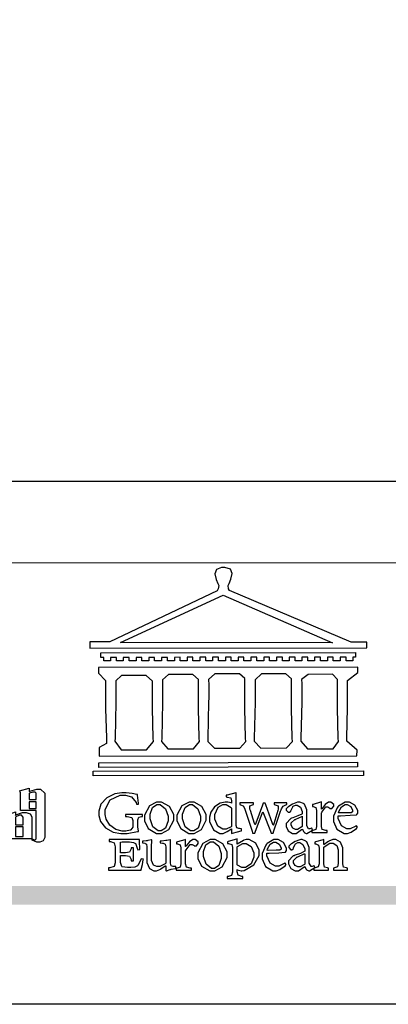
# Model space of a CAD drawing. Units: millimetres. Extents: x 4836 to 6096, y 1132 to 2023.
# Drawn here: x 4950 to 5007, y 1132 to 1284 of the extents above; entities that cross this region are included whole.
import ezdxf

# ---------------------------------------------------------------- set-up
doc = ezdxf.new("R2010")
doc.units = ezdxf.units.MM

# ---------------------------------------------------------------- blocks, each defined once
blk = doc.blocks.new('專屬為您創造幸褔空間')
at = {"color": 7}
blk.add_lwpolyline([(9395.621, 3758.362), (9396.336, 3758.562), (9396.336, 3758.328), (9396.379, 3758.354), (9396.865, 3758.48), (9397.027, 3758.48), (9397.132, 3758.48), (9397.449, 3758.208), (9397.449, 3758.117), (9397.449, 3755.097), (9397.449, 3755.097), (9397.449, 3755.022), (9397.335, 3754.793), (9397.086, 3754.689), (9397.003, 3754.689), (9396.879, 3754.689), (9396.552, 3754.836), (9396.511, 3754.865), (9396.559, 3754.922), (9396.573, 3754.91), (9396.702, 3754.852), (9396.746, 3754.852), (9396.765, 3754.852), (9396.827, 3754.923), (9396.827, 3754.946), (9396.827, 3756.96), (9395.702, 3756.96), (9395.702, 3758.211), (9395.702, 3758.239), (9395.636, 3758.314)], dxfattribs=at)
for points in [[(9396.827, 3757.743), (9396.827, 3758.164), (9396.827, 3758.193), (9396.748, 3758.281), (9396.721, 3758.281), (9396.687, 3758.281), (9396.599, 3758.281), (9396.355, 3758.193), (9396.336, 3758.175), (9396.336, 3757.743), (9396.827, 3757.743)], [(9396.827, 3757.591), (9396.336, 3757.591), (9396.336, 3757.111), (9396.827, 3757.111), (9396.827, 3757.591)], [(9396.511, 3754.935), (9394.742, 3754.935), (9394.742, 3756.409), (9394.742, 3756.442), (9394.641, 3756.534), (9394.625, 3756.536), (9394.625, 3756.608), (9395.34, 3756.854), (9395.34, 3756.608), (9395.38, 3756.644), (9395.849, 3756.818), (9396.007, 3756.818), (9396.101, 3756.818), (9396.386, 3756.72), (9396.511, 3756.496), (9396.511, 3756.421), (9396.511, 3754.935)], [(9395.903, 3755.929), (9395.903, 3756.432), (9395.903, 3756.479), (9395.771, 3756.619), (9395.727, 3756.619), (9395.629, 3756.619), (9395.366, 3756.494), (9395.34, 3756.466), (9395.34, 3755.929), (9395.903, 3755.929)], [(9395.903, 3755.776), (9395.34, 3755.776), (9395.34, 3755.086), (9395.903, 3755.086), (9395.903, 3755.776)]]:
    blk.add_lwpolyline(points, close=True, dxfattribs=at)
blk = doc.blocks.new('CoodWare European')
at = {"color": 7}
for points in [[(9356.461, 3771.165), (9355.336, 3771.165), (9346.617, 3774.863), (9346.617, 3774.863), (9346.544, 3774.99), (9346.514, 3775.221), (9346.536, 3775.273), (9346.577, 3775.374), (9346.703, 3775.677), (9346.803, 3776.083), (9346.671, 3776.399), (9346.279, 3776.525), (9346.148, 3776.525), (9346.028, 3776.523), (9345.67, 3776.391), (9345.557, 3776.074), (9345.658, 3775.67), (9345.782, 3775.374), (9345.821, 3775.273), (9345.837, 3775.226), (9345.794, 3774.991), (9345.715, 3774.852), (9345.715, 3774.852), (9338.027, 3771.189), (9336.586, 3771.189), (9336.586, 3770.732), (9356.461, 3770.755), (9356.461, 3771.165)], [(9338.79, 3771.142), (9346.148, 3774.547), (9354, 3771.129), (9338.79, 3771.142)], [(9355.665, 3770.1), (9355.465, 3770.1), (9355.465, 3769.819), (9354.973, 3769.819), (9354.973, 3770.1), (9354.551, 3770.1), (9354.551, 3769.819), (9354.059, 3769.819), (9354.059, 3770.1), (9353.637, 3770.1), (9353.637, 3769.819), (9353.145, 3769.819), (9353.145, 3770.1), (9352.722, 3770.1), (9352.722, 3769.819), (9352.231, 3769.819), (9352.231, 3770.1), (9351.809, 3770.1), (9351.809, 3769.819), (9351.316, 3769.819), (9351.316, 3770.1), (9350.894, 3770.1), (9350.894, 3769.819), (9350.403, 3769.819), (9350.403, 3770.1), (9349.981, 3770.1), (9349.981, 3769.819), (9349.488, 3769.819), (9349.488, 3770.088), (9349.067, 3770.088), (9349.067, 3769.819), (9348.562, 3769.819), (9348.562, 3770.088), (9348.14, 3770.088), (9348.14, 3769.819), (9347.649, 3769.819), (9347.649, 3770.088), (9347.227, 3770.088), (9347.227, 3769.819), (9346.734, 3769.819), (9346.734, 3770.088), (9346.313, 3770.088), (9346.313, 3769.819), (9345.821, 3769.819), (9345.821, 3770.088), (9345.398, 3770.088), (9345.398, 3769.819), (9344.906, 3769.819), (9344.906, 3770.088), (9344.485, 3770.088), (9344.485, 3769.819), (9343.991, 3769.819), (9343.991, 3770.088), (9343.57, 3770.088), (9343.57, 3769.819), (9343.079, 3769.819), (9343.079, 3770.088), (9342.657, 3770.078), (9342.657, 3769.819), (9342.164, 3769.819), (9342.164, 3770.078), (9341.731, 3770.078), (9341.731, 3769.819), (9341.238, 3769.819), (9341.238, 3770.078), (9340.816, 3770.078), (9340.816, 3769.819), (9340.325, 3769.819), (9340.325, 3770.078), (9339.902, 3770.078), (9339.902, 3769.819), (9339.41, 3769.819), (9339.41, 3770.078), (9338.989, 3770.078), (9338.989, 3769.819), (9338.495, 3769.819), (9338.495, 3770.078), (9338.074, 3770.078), (9338.074, 3769.819), (9337.582, 3769.819), (9337.582, 3770.078), (9337.384, 3770.078), (9337.384, 3770.405), (9355.665, 3770.428), (9355.665, 3770.1)], [(9355.09, 3768.414), (9355.828, 3769), (9355.828, 3769.375), (9337.22, 3769.352), (9337.22, 3768.953), (9337.722, 3768.427), (9337.722, 3767.163), (9337.722, 3766.396), (9337.781, 3764.314), (9337.793, 3764.097), (9337.793, 3763.909), (9337.265, 3763.618), (9337.265, 3762.986), (9355.758, 3763.02), (9355.782, 3763.419), (9355.032, 3764.073), (9355.04, 3764.293), (9355.09, 3766.446), (9355.09, 3767.163), (9355.09, 3768.414)], [(9338.461, 3768.403), (9338.461, 3767.163), (9338.458, 3766.873), (9338.399, 3764.282), (9338.391, 3764.062), (9338.824, 3763.442), (9340.652, 3763.442), (9341.145, 3764.051), (9341.132, 3764.271), (9341.075, 3766.44), (9341.075, 3767.163), (9341.075, 3768.369), (9340.618, 3768.777), (9338.86, 3768.766), (9338.461, 3768.403)], [(9344.449, 3764.051), (9344.436, 3764.271), (9344.379, 3766.44), (9344.379, 3767.163), (9344.379, 3768.497), (9343.98, 3768.847), (9342.222, 3768.847), (9341.812, 3768.473), (9341.812, 3767.163), (9341.809, 3766.872), (9341.751, 3764.271), (9341.742, 3764.051), (9342.188, 3763.524), (9344.016, 3763.524), (9344.449, 3764.051)], [(9347.777, 3764.051), (9347.765, 3764.271), (9347.707, 3766.44), (9347.707, 3767.163), (9347.707, 3768.556), (9347.32, 3768.894), (9345.562, 3768.894), (9345.105, 3768.486), (9345.105, 3768.402), (9345.116, 3768.211), (9345.116, 3768.146), (9345.116, 3767.163), (9345.113, 3766.872), (9345.054, 3764.271), (9345.047, 3764.051), (9345.527, 3763.571), (9347.356, 3763.571), (9347.777, 3764.051)], [(9351.128, 3764.051), (9351.116, 3764.271), (9351.059, 3766.44), (9351.059, 3767.163), (9351.059, 3768.531), (9350.66, 3768.906), (9348.902, 3768.906), (9348.445, 3768.473), (9348.445, 3767.163), (9348.442, 3766.873), (9348.383, 3764.282), (9348.375, 3764.062), (9348.866, 3763.571), (9350.696, 3763.582), (9351.128, 3764.051)], [(9354.433, 3764.051), (9354.422, 3764.271), (9354.363, 3766.44), (9354.363, 3767.163), (9354.363, 3768.497), (9354.011, 3768.86), (9352.254, 3768.847), (9351.785, 3768.486), (9351.786, 3768.457), (9351.796, 3768.224), (9351.796, 3768.146), (9351.796, 3767.163), (9351.793, 3766.873), (9351.734, 3764.293), (9351.726, 3764.073), (9352.22, 3763.524), (9354.047, 3763.524), (9354.433, 3764.051)], [(9355.805, 3762.213), (9337.242, 3762.179), (9337.242, 3762.518), (9355.805, 3762.552), (9355.805, 3762.213)], [(9356.227, 3761.604), (9336.821, 3761.57), (9336.821, 3761.909), (9356.238, 3761.945), (9356.227, 3761.604)], [(9340.37, 3758.797), (9339.153, 3758.797), (9339.153, 3758.667), (9339.262, 3758.66), (9339.591, 3758.589), (9339.668, 3758.377), (9339.668, 3758.305), (9339.668, 3757.965), (9339.668, 3757.895), (9339.53, 3757.698), (9339.504, 3757.685), (9339.477, 3757.674), (9339.163, 3757.602), (9339.059, 3757.602), (9338.904, 3757.602), (9338.443, 3757.724), (9338.017, 3758.037), (9337.768, 3758.463), (9337.688, 3758.81), (9337.688, 3758.925), (9337.688, 3759.16), (9338.056, 3759.861), (9338.754, 3760.2), (9338.989, 3760.2), (9339.137, 3760.2), (9339.586, 3760.07), (9339.905, 3759.669), (9339.937, 3759.534), (9340.079, 3759.557), (9340.069, 3759.628), (9340.011, 3760.198), (9340.009, 3760.236), (9339.967, 3760.245), (9339.625, 3760.314), (9339.2, 3760.364), (9339.059, 3760.364), (9338.889, 3760.364), (9338.386, 3760.275), (9337.8, 3760), (9337.387, 3759.536), (9337.231, 3759.043), (9337.231, 3758.878), (9337.231, 3758.733), (9337.356, 3758.299), (9337.714, 3757.843), (9338.267, 3757.547), (9338.808, 3757.439), (9338.989, 3757.439), (9339.26, 3757.439), (9340.002, 3757.576), (9340.079, 3757.591), (9340.072, 3757.623), (9340.043, 3757.906), (9340.043, 3758.001), (9340.043, 3758.375), (9340.043, 3758.432), (9340.092, 3758.601), (9340.299, 3758.66), (9340.37, 3758.667), (9340.37, 3758.797)], [(9347.484, 3757.766), (9347.32, 3757.789), (9347.276, 3757.796), (9347.143, 3757.848), (9347.097, 3758.016), (9347.097, 3758.071), (9347.097, 3760.364), (9347.055, 3760.35), (9346.432, 3760.198), (9346.371, 3760.188), (9346.371, 3760.06), (9346.453, 3760.058), (9346.7, 3760), (9346.757, 3759.781), (9346.757, 3759.708), (9346.757, 3759.627), (9346.731, 3759.641), (9346.487, 3759.697), (9346.407, 3759.697), (9346.29, 3759.697), (9345.94, 3759.606), (9345.545, 3759.35), (9345.268, 3758.968), (9345.165, 3758.611), (9345.165, 3758.493), (9345.165, 3758.299), (9345.465, 3757.713), (9345.907, 3757.451), (9346.056, 3757.451), (9346.155, 3757.451), (9346.402, 3757.565), (9346.453, 3757.591), (9346.757, 3757.766), (9346.757, 3757.451), (9346.821, 3757.475), (9347.177, 3757.57), (9347.457, 3757.625), (9347.484, 3757.626), (9347.484, 3757.766)], [(9341.555, 3759.697), (9341.381, 3759.697), (9340.864, 3759.42), (9340.501, 3758.751), (9340.501, 3758.527), (9340.501, 3758.343), (9340.78, 3757.788), (9341.362, 3757.451), (9341.555, 3757.451), (9341.731, 3757.451), (9342.258, 3757.732), (9342.61, 3758.391), (9342.61, 3758.61), (9342.61, 3758.803), (9342.306, 3759.383), (9341.742, 3759.697), (9341.555, 3759.697)], [(9341.508, 3759.523), (9341.635, 3759.523), (9342.021, 3759.222), (9342.2, 3758.693), (9342.2, 3758.515), (9342.2, 3758.344), (9342.029, 3757.827), (9341.717, 3757.626), (9341.614, 3757.626), (9341.485, 3757.626), (9341.103, 3757.926), (9340.911, 3758.493), (9340.911, 3758.68), (9340.911, 3758.838), (9341.09, 3759.308), (9341.402, 3759.523), (9341.508, 3759.523)], [(9343.887, 3759.697), (9343.713, 3759.697), (9343.196, 3759.42), (9342.831, 3758.751), (9342.831, 3758.527), (9342.831, 3758.343), (9343.113, 3757.788), (9343.694, 3757.451), (9343.887, 3757.451), (9344.063, 3757.451), (9344.591, 3757.732), (9344.942, 3758.391), (9344.942, 3758.61), (9344.942, 3758.803), (9344.634, 3759.383), (9344.073, 3759.697), (9343.887, 3759.697)], [(9343.84, 3759.523), (9343.966, 3759.523), (9344.342, 3759.222), (9344.519, 3758.693), (9344.519, 3758.515), (9344.519, 3758.344), (9344.35, 3757.827), (9344.045, 3757.626), (9343.944, 3757.626), (9343.816, 3757.626), (9343.435, 3757.926), (9343.243, 3758.493), (9343.243, 3758.68), (9343.243, 3758.838), (9343.422, 3759.308), (9343.734, 3759.523), (9343.84, 3759.523)], [(9346.757, 3757.931), (9346.724, 3757.911), (9346.363, 3757.755), (9346.243, 3757.755), (9346.126, 3757.755), (9345.779, 3757.974), (9345.562, 3758.46), (9345.562, 3758.621), (9345.562, 3758.797), (9345.803, 3759.324), (9346.124, 3759.51), (9346.231, 3759.51), (9346.361, 3759.51), (9346.721, 3759.306), (9346.757, 3759.264), (9346.757, 3757.931)], [(9350.719, 3759.639), (9349.828, 3759.639), (9349.828, 3759.51), (9349.898, 3759.5), (9350.107, 3759.425), (9350.113, 3759.24), (9350.099, 3759.183), (9350.074, 3759.087), (9349.796, 3758.123), (9349.77, 3758.035), (9349.745, 3758.035), (9349.695, 3758.17), (9349.217, 3759.487), (9349.172, 3759.615), (9349.031, 3759.615), (9348.977, 3759.469), (9348.504, 3758.177), (9348.456, 3758.06), (9348.446, 3758.06), (9348.416, 3758.154), (9348.111, 3759.102), (9348.082, 3759.194), (9348.066, 3759.248), (9348.067, 3759.423), (9348.261, 3759.5), (9348.328, 3759.51), (9348.328, 3759.639), (9347.345, 3759.639), (9347.345, 3759.51), (9347.405, 3759.505), (9347.592, 3759.435), (9347.698, 3759.248), (9347.719, 3759.183), (9347.771, 3759.034), (9348.228, 3757.605), (9348.269, 3757.462), (9348.422, 3757.462), (9348.471, 3757.601), (9348.961, 3758.876), (9349.008, 3758.996), (9349.057, 3758.867), (9349.552, 3757.597), (9349.605, 3757.462), (9349.745, 3757.462), (9349.797, 3757.626), (9350.054, 3758.397), (9350.282, 3759.036), (9350.321, 3759.135), (9350.347, 3759.204), (9350.467, 3759.407), (9350.657, 3759.498), (9350.719, 3759.51), (9350.719, 3759.639)], [(9352.558, 3757.685), (9352.512, 3757.825), (9352.499, 3757.82), (9352.377, 3757.766), (9352.337, 3757.766), (9352.292, 3757.766), (9352.161, 3757.986), (9352.161, 3758.06), (9352.161, 3758.984), (9352.161, 3759.131), (9351.99, 3759.534), (9351.949, 3759.568), (9351.922, 3759.589), (9351.651, 3759.697), (9351.562, 3759.697), (9351.489, 3759.682), (9351.139, 3759.54), (9350.876, 3759.383), (9350.847, 3759.358), (9350.823, 3759.342), (9350.683, 3759.206), (9350.683, 3759.16), (9350.683, 3759.111), (9350.832, 3758.96), (9350.883, 3758.96), (9350.917, 3758.96), (9351.02, 3759.049), (9351.023, 3759.066), (9351.035, 3759.104), (9351.15, 3759.365), (9351.164, 3759.381), (9351.176, 3759.396), (9351.342, 3759.476), (9351.399, 3759.476), (9351.475, 3759.476), (9351.707, 3759.332), (9351.832, 3759.028), (9351.832, 3758.925), (9351.832, 3758.856), (9351.806, 3758.836), (9351.526, 3758.703), (9351.145, 3758.564), (9351.07, 3758.54), (9351.002, 3758.517), (9350.672, 3758.165), (9350.672, 3758.048), (9350.672, 3757.944), (9350.831, 3757.632), (9351.142, 3757.451), (9351.246, 3757.451), (9351.394, 3757.451), (9351.789, 3757.724), (9351.843, 3757.755), (9351.847, 3757.736), (9351.942, 3757.55), (9351.96, 3757.532), (9351.972, 3757.521), (9352.121, 3757.451), (9352.172, 3757.451), (9352.558, 3757.685)], [(9353.204, 3759.183), (9353.204, 3759.708), (9353.15, 3759.682), (9352.613, 3759.519), (9352.558, 3759.51), (9352.558, 3759.381), (9352.623, 3759.375), (9352.815, 3759.305), (9352.864, 3759.082), (9352.864, 3759.007), (9352.864, 3758.024), (9352.864, 3757.949), (9352.805, 3757.719), (9352.585, 3757.653), (9352.512, 3757.649), (9352.512, 3757.509), (9353.612, 3757.509), (9353.612, 3757.649), (9353.525, 3757.653), (9353.262, 3757.719), (9353.204, 3757.949), (9353.204, 3758.024), (9353.204, 3758.89), (9353.23, 3758.963), (9353.526, 3759.347), (9353.626, 3759.347), (9353.675, 3759.347), (9353.81, 3759.262), (9353.824, 3759.241), (9353.832, 3759.236), (9353.938, 3759.236), (9353.953, 3759.241), (9353.975, 3759.254), (9354.095, 3759.411), (9354.095, 3759.463), (9354.095, 3759.521), (9353.883, 3759.697), (9353.813, 3759.697), (9353.728, 3759.697), (9353.477, 3759.533), (9353.253, 3759.244), (9353.215, 3759.183), (9353.204, 3759.183)], [(9355.71, 3758.012), (9355.667, 3757.975), (9355.277, 3757.766), (9355.149, 3757.766), (9355.027, 3757.766), (9354.661, 3757.99), (9354.422, 3758.525), (9354.422, 3758.703), (9354.569, 3758.709), (9355.265, 3758.75), (9355.702, 3758.782), (9355.724, 3758.786), (9355.743, 3758.792), (9355.816, 3758.909), (9355.816, 3758.948), (9355.816, 3759.08), (9355.606, 3759.472), (9355.219, 3759.697), (9355.09, 3759.697), (9354.914, 3759.697), (9354.436, 3759.402), (9354.387, 3759.347), (9354.337, 3759.292), (9354.071, 3758.693), (9354.071, 3758.493), (9354.071, 3758.31), (9354.319, 3757.762), (9354.836, 3757.451), (9355.009, 3757.451), (9355.092, 3757.451), (9355.343, 3757.537), (9355.717, 3757.806), (9355.794, 3757.895), (9355.71, 3758.012)], [(9354.984, 3759.51), (9355.064, 3759.51), (9355.309, 3759.368), (9355.431, 3759.114), (9355.431, 3759.03), (9355.431, 3759.003), (9355.341, 3758.925), (9355.312, 3758.925), (9355.235, 3758.924), (9354.633, 3758.914), (9354.433, 3758.914), (9354.456, 3759.012), (9354.656, 3759.357), (9354.902, 3759.51), (9354.984, 3759.51)], [(9351.832, 3757.931), (9351.807, 3757.911), (9351.5, 3757.732), (9351.399, 3757.732), (9351.339, 3757.732), (9351.16, 3757.828), (9351.036, 3758.038), (9351.036, 3758.107), (9351.036, 3758.195), (9351.301, 3758.437), (9351.352, 3758.457), (9351.378, 3758.472), (9351.806, 3758.665), (9351.832, 3758.68), (9351.832, 3757.931)], [(9340.266, 3755.613), (9340.252, 3755.564), (9340.051, 3755.178), (9340.032, 3755.158), (9340.004, 3755.128), (9339.824, 3755.032), (9339.521, 3754.993), (9339.422, 3754.993), (9339.29, 3754.993), (9338.917, 3755.047), (9338.894, 3755.063), (9338.873, 3755.078), (9338.777, 3755.366), (9338.777, 3755.462), (9338.777, 3755.859), (9339.047, 3755.859), (9339.143, 3755.859), (9339.436, 3755.803), (9339.547, 3755.568), (9339.563, 3755.485), (9339.714, 3755.485), (9339.714, 3756.42), (9339.563, 3756.42), (9339.548, 3756.341), (9339.444, 3756.111), (9339.146, 3756.046), (9339.047, 3756.046), (9338.777, 3756.046), (9338.777, 3756.678), (9338.777, 3756.71), (9338.795, 3756.808), (9338.896, 3756.831), (9338.93, 3756.831), (9339.352, 3756.831), (9339.444, 3756.831), (9339.724, 3756.8), (9339.864, 3756.717), (9339.878, 3756.69), (9339.895, 3756.665), (9340.019, 3756.323), (9340.032, 3756.269), (9340.183, 3756.292), (9340.18, 3756.36), (9340.149, 3756.845), (9340.149, 3757.006), (9337.981, 3757.006), (9337.981, 3756.867), (9338.071, 3756.858), (9338.336, 3756.776), (9338.402, 3756.484), (9338.402, 3756.387), (9338.402, 3755.438), (9338.402, 3755.346), (9338.328, 3755.068), (9338.025, 3754.978), (9337.922, 3754.97), (9337.922, 3754.817), (9340.266, 3754.817), (9340.277, 3754.856), (9340.356, 3755.21), (9340.424, 3755.556), (9340.431, 3755.591), (9340.266, 3755.613)], [(9342.75, 3755.076), (9342.61, 3755.076), (9342.563, 3755.079), (9342.421, 3755.13), (9342.376, 3755.309), (9342.376, 3755.368), (9342.376, 3756.995), (9342.361, 3756.99), (9342.104, 3756.943), (9342.069, 3756.936), (9342.037, 3756.933), (9341.736, 3756.9), (9341.636, 3756.9), (9341.636, 3756.772), (9341.812, 3756.749), (9341.853, 3756.744), (9341.985, 3756.683), (9342.035, 3756.487), (9342.035, 3756.42), (9342.035, 3755.309), (9341.988, 3755.268), (9341.601, 3755.063), (9341.472, 3755.063), (9341.394, 3755.063), (9341.16, 3755.178), (9341.017, 3755.514), (9341.017, 3755.625), (9341.017, 3756.269), (9341.017, 3756.451), (9341.033, 3756.954), (9341.039, 3756.995), (9341.021, 3756.99), (9340.742, 3756.93), (9340.71, 3756.924), (9340.624, 3756.924), (9340.433, 3756.9), (9340.37, 3756.9), (9340.37, 3756.772), (9340.523, 3756.736), (9340.553, 3756.731), (9340.644, 3756.676), (9340.676, 3756.486), (9340.676, 3756.42), (9340.676, 3755.496), (9340.676, 3755.353), (9340.862, 3754.921), (9341.179, 3754.759), (9341.285, 3754.759), (9341.375, 3754.759), (9341.612, 3754.856), (9341.648, 3754.876), (9341.685, 3754.897), (9342.003, 3755.11), (9342.035, 3755.133), (9342.035, 3754.795), (9342.069, 3754.759), (9342.087, 3754.768), (9342.358, 3754.856), (9342.387, 3754.865), (9342.418, 3754.874), (9342.725, 3754.933), (9342.75, 3754.935), (9342.75, 3755.076)], [(9343.464, 3756.504), (9343.464, 3757.018), (9343.409, 3756.995), (9342.867, 3756.832), (9342.809, 3756.819), (9342.809, 3756.702), (9342.877, 3756.694), (9343.077, 3756.626), (9343.126, 3756.403), (9343.126, 3756.328), (9343.126, 3755.332), (9343.126, 3755.259), (9343.067, 3755.036), (9342.847, 3754.965), (9342.774, 3754.959), (9342.774, 3754.817), (9343.874, 3754.817), (9343.874, 3754.959), (9343.785, 3754.964), (9343.524, 3755.036), (9343.464, 3755.259), (9343.464, 3755.332), (9343.464, 3756.199), (9343.49, 3756.272), (9343.788, 3756.655), (9343.887, 3756.655), (9343.937, 3756.655), (9344.068, 3756.58), (9344.086, 3756.562), (9344.094, 3756.557), (9344.2, 3756.548), (9344.215, 3756.549), (9344.237, 3756.562), (9344.356, 3756.72), (9344.356, 3756.772), (9344.356, 3756.834), (9344.145, 3757.018), (9344.075, 3757.018), (9343.99, 3757.018), (9343.736, 3756.849), (9343.51, 3756.562), (9343.476, 3756.504), (9343.464, 3756.504)], [(9345.386, 3757.006), (9345.214, 3757.006), (9344.696, 3756.73), (9344.332, 3756.061), (9344.332, 3755.836), (9344.332, 3755.652), (9344.612, 3755.096), (9345.193, 3754.759), (9345.386, 3754.759), (9345.562, 3754.759), (9346.09, 3755.042), (9346.441, 3755.708), (9346.441, 3755.929), (9346.441, 3756.121), (9346.134, 3756.697), (9345.572, 3757.006), (9345.386, 3757.006)], [(9345.339, 3756.842), (9345.465, 3756.842), (9345.846, 3756.536), (9346.02, 3756.004), (9346.02, 3755.825), (9346.02, 3755.654), (9345.85, 3755.138), (9345.546, 3754.935), (9345.445, 3754.935), (9345.317, 3754.935), (9344.934, 3755.234), (9344.742, 3755.801), (9344.742, 3755.988), (9344.742, 3756.147), (9344.921, 3756.626), (9345.233, 3756.842), (9345.339, 3756.842)], [(9347.156, 3756.666), (9347.156, 3757.065), (9347.102, 3757.042), (9346.526, 3756.863), (9346.477, 3756.853), (9346.477, 3756.725), (9346.55, 3756.718), (9346.769, 3756.648), (9346.817, 3756.426), (9346.817, 3756.351), (9346.817, 3754.736), (9346.817, 3754.661), (9346.754, 3754.433), (9346.529, 3754.359), (9346.453, 3754.35), (9346.453, 3754.21), (9347.579, 3754.21), (9347.579, 3754.35), (9347.488, 3754.359), (9347.221, 3754.44), (9347.156, 3754.698), (9347.156, 3754.783), (9347.156, 3754.853), (9347.172, 3754.845), (9347.46, 3754.762), (9347.496, 3754.759), (9347.657, 3754.788), (9348.359, 3755.185), (9348.738, 3755.867), (9348.738, 3756.093), (9348.738, 3756.256), (9348.502, 3756.741), (9348.028, 3757.018), (9347.87, 3757.018), (9347.809, 3757.018), (9347.644, 3756.951), (9347.624, 3756.936), (9347.156, 3756.666)], [(9347.156, 3756.491), (9347.193, 3756.52), (9347.559, 3756.725), (9347.683, 3756.725), (9347.802, 3756.725), (9348.158, 3756.513), (9348.352, 3756.059), (9348.352, 3755.906), (9348.352, 3755.743), (9348.155, 3755.253), (9347.756, 3755.005), (9347.624, 3755.005), (9347.507, 3755.005), (9347.182, 3755.166), (9347.156, 3755.192), (9347.156, 3756.491)], [(9350.59, 3755.332), (9350.546, 3755.291), (9350.155, 3755.088), (9350.027, 3755.088), (9349.905, 3755.088), (9349.54, 3755.306), (9349.301, 3755.844), (9349.301, 3756.024), (9349.449, 3756.027), (9350.144, 3756.059), (9350.58, 3756.092), (9350.602, 3756.093), (9350.621, 3756.1), (9350.696, 3756.227), (9350.696, 3756.269), (9350.696, 3756.399), (9350.486, 3756.789), (9350.097, 3757.018), (9349.968, 3757.018), (9349.792, 3757.018), (9349.314, 3756.72), (9349.265, 3756.666), (9349.215, 3756.611), (9348.95, 3756.004), (9348.95, 3755.801), (9348.95, 3755.62), (9349.199, 3755.074), (9349.715, 3754.759), (9349.887, 3754.759), (9349.97, 3754.759), (9350.221, 3754.848), (9350.595, 3755.124), (9350.672, 3755.216), (9350.59, 3755.332)], [(9349.862, 3756.819), (9349.942, 3756.819), (9350.186, 3756.676), (9350.309, 3756.424), (9350.309, 3756.339), (9350.309, 3756.313), (9350.214, 3756.237), (9350.191, 3756.234), (9349.972, 3756.234), (9349.386, 3756.232), (9349.312, 3756.234), (9349.335, 3756.331), (9349.534, 3756.673), (9349.773, 3756.819), (9349.853, 3756.819), (9349.862, 3756.819)], [(9352.735, 3755.005), (9352.688, 3755.133), (9352.675, 3755.128), (9352.553, 3755.076), (9352.512, 3755.076), (9352.468, 3755.076), (9352.337, 3755.304), (9352.337, 3755.379), (9352.337, 3756.292), (9352.337, 3756.438), (9352.166, 3756.844), (9352.125, 3756.878), (9352.097, 3756.902), (9351.827, 3757.006), (9351.737, 3757.006), (9351.665, 3756.995), (9351.314, 3756.855), (9351.052, 3756.69), (9351.023, 3756.666), (9350.999, 3756.652), (9350.86, 3756.523), (9350.86, 3756.479), (9350.86, 3756.427), (9351.008, 3756.269), (9351.059, 3756.269), (9351.093, 3756.269), (9351.196, 3756.357), (9351.199, 3756.373), (9351.21, 3756.412), (9351.326, 3756.674), (9351.34, 3756.69), (9351.352, 3756.705), (9351.518, 3756.795), (9351.575, 3756.795), (9351.651, 3756.795), (9351.882, 3756.652), (9352.008, 3756.339), (9352.008, 3756.234), (9352.008, 3756.163), (9351.98, 3756.144), (9351.7, 3756.015), (9351.321, 3755.875), (9351.246, 3755.848), (9351.178, 3755.828), (9350.847, 3755.483), (9350.847, 3755.368), (9350.847, 3755.262), (9351.007, 3754.941), (9351.317, 3754.759), (9351.422, 3754.759), (9351.57, 3754.759), (9351.965, 3755.042), (9352.019, 3755.076), (9352.022, 3755.057), (9352.118, 3754.871), (9352.136, 3754.853), (9352.145, 3754.842), (9352.296, 3754.759), (9352.348, 3754.759), (9352.735, 3755.005)], [(9355.079, 3754.817), (9355.079, 3754.959), (9355.007, 3754.967), (9354.799, 3755.036), (9354.75, 3755.259), (9354.75, 3755.332), (9354.75, 3756.281), (9354.75, 3756.416), (9354.579, 3756.819), (9354.241, 3757.006), (9354.129, 3757.006), (9354.023, 3757.006), (9353.738, 3756.888), (9353.707, 3756.867), (9353.675, 3756.847), (9353.402, 3756.661), (9353.38, 3756.643), (9353.38, 3757.018), (9353.332, 3756.995), (9352.793, 3756.832), (9352.735, 3756.819), (9352.735, 3756.702), (9352.799, 3756.69), (9352.987, 3756.613), (9353.039, 3756.399), (9353.039, 3756.328), (9353.039, 3755.332), (9353.039, 3755.26), (9352.979, 3755.04), (9352.751, 3754.967), (9352.675, 3754.959), (9352.675, 3754.817), (9353.718, 3754.817), (9353.718, 3754.959), (9353.645, 3754.967), (9353.43, 3755.036), (9353.38, 3755.259), (9353.38, 3755.332), (9353.38, 3756.456), (9353.417, 3756.495), (9353.817, 3756.736), (9353.953, 3756.736), (9354.042, 3756.736), (9354.312, 3756.579), (9354.41, 3756.268), (9354.41, 3756.163), (9354.41, 3755.356), (9354.41, 3755.28), (9354.355, 3755.049), (9354.143, 3754.967), (9354.071, 3754.959), (9354.071, 3754.817), (9355.079, 3754.817)], [(9352.008, 3755.239), (9351.983, 3755.219), (9351.676, 3755.052), (9351.575, 3755.052), (9351.515, 3755.052), (9351.335, 3755.141), (9351.212, 3755.346), (9351.212, 3755.415), (9351.212, 3755.506), (9351.477, 3755.758), (9351.527, 3755.778), (9351.554, 3755.79), (9351.98, 3755.976), (9352.008, 3755.988), (9352.008, 3755.239)]]:
    blk.add_lwpolyline(points, close=True, dxfattribs=at)
blk = doc.blocks.new('10')
h = blk.add_hatch(color=256)
h.dxf.hatch_style = 1
h.paths.add_polyline_path([(-79.89, 61.02), (-4123.42, 61.02), (-4123.42, 51.54), (-79.89, 51.54)])
at = {"color": 250, "lineweight": 20}
blk.add_line((-344.67, 227.96), (-4124.74, 227.96), dxfattribs=at)
for points in [[(-4200, 2970), (0, 2970), (0, 0), (-4200, 0)], [(-4130, 2900), (-70, 2900), (-70, 270.05), (-4130, 270.05)]]:
    blk.add_lwpolyline(points, close=True)
at = {"xscale": 7.2, "yscale": 7.2, "zscale": 7.2}
for name, p in [('CoodWare European', (-71007.3, -26965.35)), ('專屬為您創造幸褔空間', (-71468.77, -26949.99))]:
    blk.add_blockref(name, p, dxfattribs=at)

msp = doc.modelspace()

# ---------------------------------------------------------------- linework, layer by layer
msp.add_lwpolyline([(4835.65, 2022.91), (6095.65, 2022.91), (6095.65, 1131.91), (4835.65, 1131.91)], close=True)

# ---------------------------------------------------------------- block references
at = {"xscale": 0.3, "yscale": 0.3, "zscale": 0.3}
msp.add_blockref('10', (6095.65, 1131.91), dxfattribs=at)

doc.saveas('drawing.dxf')
